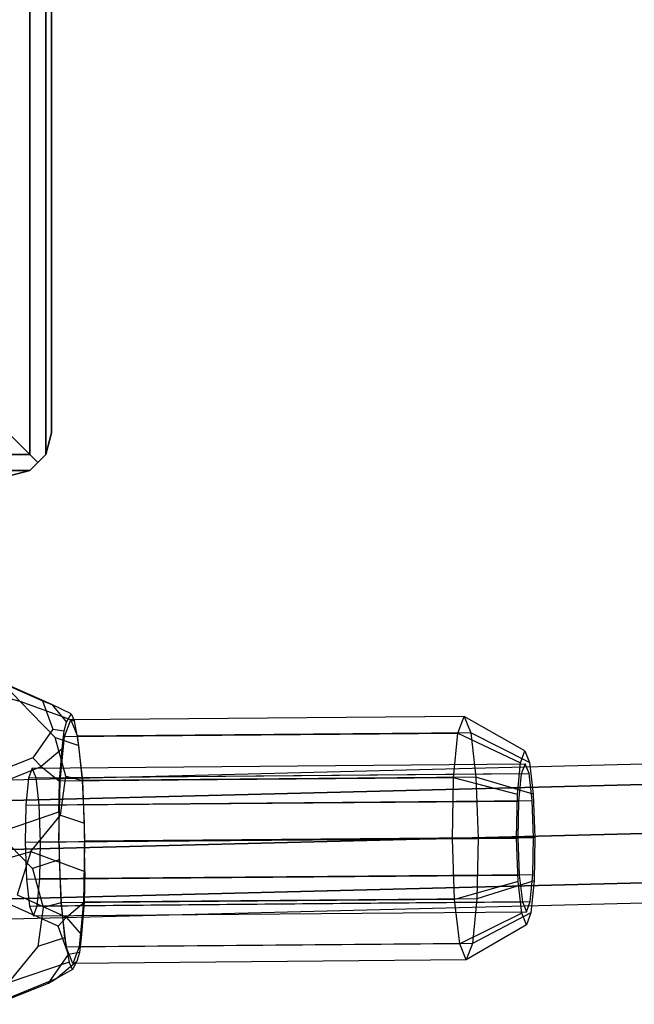
# Model space of a CAD drawing. Extents: x -3050 to 3050, y -2050 to 2050.
# Drawn here: x -1218 to -1147, y -241 to -127 of the extents above; entities that cross this region are included whole.
import ezdxf

# ---------------------------------------------------------------- set-up
doc = ezdxf.new("R2010")
doc.units = 0

msp = doc.modelspace()

# ---------------------------------------------------------------- linework, layer by layer
at = {"color": 3}
for p, q in [((-1216.367973, -177.5, 350.669873), (-1216.367973, 177.5, 350.669873)), ((-1216.367973, 177.5, 399.330127), (-1216.367973, -177.5, 399.330127)), ((-1214.537846, -177.5, 352.5), (-1214.537846, 177.5, 352.5)), ((-1214.537846, 177.5, 397.5), (-1214.537846, -177.5, 397.5)), ((-1213.867973, -175, 355), (-1213.867973, 175, 355)), ((-1213.867973, 175, 395), (-1213.867973, -175, 395)), ((-1218.867973, -175, 350), (-1216.367973, -177.5, 350.669873)), ((-1218.867973, -175, 400), (-1216.367973, -177.5, 399.330127)), ((-1213.867973, -175, 355), (-1214.537846, -177.5, 352.5)), ((-1214.537846, -177.5, 397.5), (-1213.867973, -175, 395)), ((-1213.867973, -175, 395), (-1213.867973, -175, 355)), ((-1301.367973, -177.5, 350.669873), (-1216.367973, -177.5, 350.669873)), ((-1216.367973, -177.5, 399.330127), (-1301.367973, -177.5, 399.330127)), ((-1216.367973, -177.5, 399.330127), (-1215.452909, -178.415064, 398.415064)), ((-1215.452909, -178.415064, 351.584936), (-1216.367973, -177.5, 350.669873)), ((-1215.452909, -178.415064, 398.415064), (-1214.537846, -177.5, 397.5)), ((-1214.547185, -177.509339, 352.490661), (-1215.452909, -178.415064, 351.584936)), ((-1214.537846, -177.5, 352.5), (-1214.547185, -177.509339, 352.490661)), ((-1214.537846, -177.5, 352.5), (-1214.537846, -177.5, 397.5)), ((-1215.452909, -178.415064, 351.584936), (-1216.367973, -179.330127, 352.5)), ((-1216.330195, -179.292349, 397.537778), (-1215.452909, -178.415064, 398.415064)), ((-1301.367973, -179.330127, 352.5), (-1216.367973, -179.330127, 352.5)), ((-1216.367973, -179.330127, 397.5), (-1301.367973, -179.330127, 397.5)), ((-1216.367973, -179.330127, 352.5), (-1218.867973, -180, 355)), ((-1218.867973, -180, 395), (-1216.367973, -179.330127, 397.5)), ((-1216.367973, -179.330127, 397.5), (-1216.330195, -179.292349, 397.537778)), ((-1216.367973, -179.330127, 352.5), (-1216.367973, -179.330127, 397.5)), ((-1217.477957, -205.908659, 550.778205), (-1226.433397, -203.61828, 551.214053)), ((-1220.239654, -203.480878, 556.249736), (-1214.919429, -205.832725, 560.956129)), ((-1219.547787, -203.729721, 555.047558), (-1217.477957, -205.908659, 550.778205)), ((-1213.856232, -206.284175, 560.148888), (-1219.547787, -203.729721, 555.047558)), ((-1213.478191, -210.044346, 548.759996), (-1217.477957, -205.908659, 550.778205)), ((-1211.26037, -208.199121, 555.486956), (-1217.477957, -205.908659, 550.778205)), ((-1214.919429, -205.832725, 560.956129), (-1213.750585, -209.097234, 566.737873)), ((-1214.919429, -205.832725, 560.956129), (-1213.856232, -206.284175, 560.148888)), ((-1211.643404, -207.349714, 559.027763), (-1213.856232, -206.284175, 560.148888)), ((-1213.856232, -206.284175, 560.148888), (-1212.143052, -208.283291, 563.810014)), ((-942.543744, -208, 588.54679), (-1258.867973, -216, 555.641376)), ((-1212.447771, -209.28274, 566.76099), (-1212.143052, -208.283291, 563.810014)), ((-1212.401098, -209.950195, 566.374694), (-1211.679109, -208.045636, 559.41988)), ((-1212.143052, -208.283291, 563.810014), (-1211.643404, -207.349714, 559.027763)), ((-1166.434867, -207.661149, 564.222039), (-1211.679109, -208.045636, 559.41988)), ((-1211.679109, -208.045636, 559.41988), (-1210.953531, -209.819884, 552.725801)), ((-1211.643404, -207.349714, 559.027763), (-1211.26037, -208.199121, 555.486956)), ((-1210.953531, -209.819884, 552.725801), (-1211.26037, -208.199121, 555.486956)), ((-1167.156856, -209.565707, 571.176852), (-1166.434867, -207.661149, 564.222039)), ((-1159.438853, -211.60182, 564.947922), (-1166.434867, -207.661149, 564.222039)), ((-1166.434867, -207.661149, 564.222039), (-1165.679716, -209.507713, 557.255118)), ((-1213.750585, -209.097234, 566.737873), (-1216.051933, -212.391233, 572.151296)), ((-1213.750585, -209.097234, 566.737873), (-1212.447771, -209.28274, 566.76099)), ((-1212.676317, -211.371512, 569.08151), (-1212.447771, -209.28274, 566.76099)), ((-1165.679716, -209.507713, 557.255118), (-1210.923958, -209.8922, 552.452959)), ((-1158.899459, -212.920794, 559.97155), (-1165.679716, -209.507713, 557.255118)), ((-1165.679716, -209.507713, 557.255118), (-1165.093744, -214.610614, 552.14287)), ((-943.2004, -210.343146, 594.165861), (-1259.453265, -218.343146, 561.26787)), ((-941.887089, -210.343146, 582.92772), (-1258.282681, -218.343146, 550.014882)), ((-1212.23979, -214.508437, 546.270057), (-1213.478191, -210.044346, 548.759996)), ((-1213.478191, -210.044346, 548.759996), (-1210.731644, -210.991925, 550.729096)), ((-1212.896468, -215.095551, 571.453863), (-1212.401098, -209.950195, 566.374694)), ((-1212.401098, -209.950195, 566.374694), (-1167.156856, -209.565707, 571.176852)), ((-1210.953531, -209.819884, 552.725801), (-1210.923958, -209.8922, 552.452959)), ((-1210.953531, -209.819884, 552.725801), (-1210.899472, -210.105433, 552.239336)), ((-1210.923958, -209.8922, 552.452959), (-1210.899472, -210.105433, 552.239336)), ((-1210.899472, -210.105433, 552.239336), (-1210.337986, -214.995102, 547.340711)), ((-1210.731644, -210.991925, 550.729096), (-1210.899472, -210.105433, 552.239336)), ((-1167.652226, -214.711064, 576.256022), (-1167.156856, -209.565707, 571.176852)), ((-1167.156856, -209.565707, 571.176852), (-1159.954559, -212.962219, 569.915646)), ((-1212.676317, -211.371512, 569.08151), (-1215.08595, -213.405665, 572.305046)), ((-1212.980864, -215.095153, 572.248982), (-1212.676317, -211.371512, 569.08151)), ((-1210.337986, -214.995102, 547.340711), (-1210.731644, -210.991925, 550.729096)), ((-1159.954559, -212.962219, 569.915646), (-1159.438853, -211.60182, 564.947922)), ((-1159.438853, -211.60182, 564.947922), (-1158.899459, -212.920794, 559.97155)), ((-1216.051933, -212.391233, 572.151296), (-1222.201209, -214.840548, 575.640333)), ((-1215.08595, -213.405665, 572.305046), (-1216.051933, -212.391233, 572.151296)), ((-1158.899459, -212.920794, 559.97155), (-1158.480909, -216.565723, 556.319944)), ((-1221.677721, -216.064503, 576.102641), (-1215.08595, -213.405665, 572.305046)), ((-1216.105193, -213.583419, 558.92719), (-1216.543543, -214.739758, 563.149755)), ((-1216.105193, -213.583419, 558.92719), (-1159.425593, -213.101753, 564.943081)), ((-1215.646708, -214.704547, 554.697273), (-1216.105193, -213.583419, 558.92719)), ((-1215.08595, -213.405665, 572.305046), (-1212.980864, -215.095153, 572.248982)), ((-1160.308395, -216.637473, 573.543624), (-1159.954559, -212.962219, 569.915646)), ((-1159.425593, -213.101753, 564.943081), (-1159.863943, -214.258092, 569.165646)), ((-1158.967108, -214.222881, 560.713164), (-1159.425593, -213.101753, 564.943081)), ((-1216.543543, -214.739758, 563.149755), (-1216.844304, -217.863725, 566.233536)), ((-1159.863943, -214.258092, 569.165646), (-1216.543543, -214.739758, 563.149755)), ((-1215.646708, -214.704547, 554.697273), (-1158.967108, -214.222881, 560.713164)), ((-1215.29094, -217.802737, 551.593409), (-1215.646708, -214.704547, 554.697273)), ((-1213.058539, -218.612596, 573.262431), (-1212.980864, -215.095153, 572.248982)), ((-1213.027159, -221.828582, 573.224269), (-1212.896468, -215.095551, 571.453863)), ((-1167.652226, -214.711064, 576.256022), (-1212.896468, -215.095551, 571.453863)), ((-1212.852771, -218.988261, 543.583615), (-1212.23979, -214.508437, 546.270057)), ((-1212.23979, -214.508437, 546.270057), (-1210.337986, -214.995102, 547.340711)), ((-1165.093744, -214.610614, 552.14287), (-1210.337986, -214.995102, 547.340711)), ((-1210.337986, -214.995102, 547.340711), (-1210.089061, -221.694853, 545.531842)), ((-1210.106224, -219.93584, 545.552715), (-1210.337986, -214.995102, 547.340711)), ((-1167.788243, -221.718523, 578.098587), (-1167.652226, -214.711064, 576.256022)), ((-1160.308395, -216.637473, 573.543624), (-1167.652226, -214.711064, 576.256022)), ((-1158.480909, -216.565723, 556.319944), (-1165.093744, -214.610614, 552.14287)), ((-1165.093744, -214.610614, 552.14287), (-1164.833963, -221.602534, 550.255118)), ((-1159.863943, -214.258092, 569.165646), (-1160.164704, -217.382059, 572.249427)), ((-1158.61134, -217.321071, 557.6093), (-1158.967108, -214.222881, 560.713164)), ((-943.472396, -216, 596.493356), (-1259.695701, -224, 563.59844)), ((-941.615093, -216, 580.600225), (-1258.040245, -224, 547.684312)), ((-1216.844304, -217.863725, 566.233536), (-1160.164704, -217.382059, 572.249427)), ((-1215.29094, -217.802737, 551.593409), (-1158.61134, -217.321071, 557.6093)), ((-1160.405551, -221.642802, 574.859742), (-1160.308395, -216.637473, 573.543624)), ((-1160.164704, -217.382059, 572.249427), (-1160.247286, -221.636588, 573.368128)), ((-1158.453616, -221.566166, 556.463164), (-1158.61134, -217.321071, 557.6093)), ((-1158.480909, -216.565723, 556.319944), (-1158.295351, -221.559952, 554.97155)), ((-1220.086584, -221.01562, 576.56531), (-1213.058539, -218.612596, 573.262431)), ((-1216.844304, -217.863725, 566.233536), (-1216.926886, -222.118254, 567.352237)), ((-1215.133216, -222.047832, 550.447273), (-1215.29094, -217.802737, 551.593409)), ((-1213.058539, -218.612596, 573.262431), (-1213.027159, -221.828582, 573.224269)), ((-1216.26974, -223.186975, 540.778205), (-1212.852771, -218.988261, 543.583615)), ((-1212.852771, -218.988261, 543.583615), (-1210.106224, -219.93584, 545.552715)), ((-1210.089061, -221.694853, 545.531842), (-1210.106224, -219.93584, 545.552715)), ((-943.2004, -221.656854, 594.165861), (-1259.453265, -229.656854, 561.26787)), ((-941.887089, -221.656854, 582.92772), (-1258.282681, -229.656854, 550.014882)), ((-1220.086584, -221.01562, 576.56531), (-1216.086817, -225.151307, 574.547102)), ((-1216.926886, -222.118254, 567.352237), (-1160.247286, -221.636588, 573.368128)), ((-1215.133216, -222.047832, 550.447273), (-1158.453616, -221.566166, 556.463164)), ((-1167.788243, -221.718523, 578.098587), (-1213.032485, -222.103011, 573.296428)), ((-1213.032485, -222.103011, 573.296428), (-1213.027159, -221.828582, 573.224269)), ((-1213.02163, -222.39518, 573.217546), (-1213.027159, -221.828582, 573.224269)), ((-1210.089061, -221.694853, 545.531842), (-1210.078205, -221.987022, 545.452959)), ((-1210.089061, -221.694853, 545.531842), (-1210.083532, -222.261451, 545.525119)), ((-1210.078205, -221.987022, 545.452959), (-1210.083532, -222.261451, 545.525119)), ((-1164.833963, -221.602534, 550.255118), (-1210.078205, -221.987022, 545.452959)), ((-1160.405551, -221.642802, 574.859742), (-1167.788243, -221.718523, 578.098587)), ((-1167.528462, -228.710444, 576.210835), (-1167.788243, -221.718523, 578.098587)), ((-1164.833963, -221.602534, 550.255118), (-1164.969981, -228.609994, 552.097683)), ((-1158.295351, -221.559952, 554.97155), (-1164.833963, -221.602534, 550.255118)), ((-1160.219993, -226.63703, 573.511348), (-1160.405551, -221.642802, 574.859742)), ((-1160.247286, -221.636588, 573.368128), (-1160.089562, -225.881682, 572.221993)), ((-1158.536198, -225.820695, 557.581865), (-1158.453616, -221.566166, 556.463164)), ((-1158.295351, -221.559952, 554.97155), (-1158.392506, -226.56528, 556.287668)), ((-1216.926886, -222.118254, 567.352237), (-1216.769162, -226.363348, 566.206102)), ((-1215.215798, -226.302361, 551.565974), (-1215.133216, -222.047832, 550.447273)), ((-1213.02163, -222.39518, 573.217546), (-1213.032485, -222.103011, 573.296428)), ((-1212.772704, -229.094931, 571.408676), (-1213.02163, -222.39518, 573.217546)), ((-1213.02163, -222.39518, 573.217546), (-1213.004466, -224.154193, 573.196673)), ((-1210.083532, -222.261451, 545.525119), (-1210.214223, -228.994482, 547.295525)), ((-1210.052152, -225.477437, 545.486956), (-1210.083532, -222.261451, 545.525119)), ((-942.543744, -224, 588.54679), (-1258.867973, -232, 555.641376)), ((-1224.894415, -225.626751, 538.476428), (-1216.26974, -223.186975, 540.778205)), ((-1216.26974, -223.186975, 540.778205), (-1217.839109, -228.16495, 540.905422)), ((-1216.26974, -223.186975, 540.778205), (-1210.052152, -225.477437, 545.486956)), ((-1213.004466, -224.154193, 573.196673), (-1216.086817, -225.151307, 574.547102)), ((-1213.004466, -224.154193, 573.196673), (-1212.772704, -229.094931, 571.408676)), ((-1216.086817, -225.151307, 574.547102), (-1214.848417, -229.615397, 572.057163)), ((-1216.769162, -226.363348, 566.206102), (-1160.089562, -225.881682, 572.221993)), ((-1216.769162, -226.363348, 566.206102), (-1216.413393, -229.461538, 563.102237)), ((-1215.516558, -229.426327, 554.649755), (-1215.215798, -226.302361, 551.565974)), ((-1215.215798, -226.302361, 551.565974), (-1158.536198, -225.820695, 557.581865)), ((-1210.052152, -225.477437, 545.486956), (-1210.129827, -228.99488, 546.500405)), ((-1160.089562, -225.881682, 572.221993), (-1159.733793, -228.979872, 569.118128)), ((-1158.836958, -228.944661, 560.665646), (-1158.536198, -225.820695, 557.581865)), ((-1160.219993, -226.63703, 573.511348), (-1167.528462, -228.710444, 576.210835)), ((-1158.392506, -226.56528, 556.287668), (-1164.969981, -228.609994, 552.097683)), ((-1159.801442, -230.28196, 569.859742), (-1160.219993, -226.63703, 573.511348)), ((-1158.392506, -226.56528, 556.287668), (-1158.746342, -230.240535, 559.915646)), ((-1217.839109, -228.16495, 540.905422), (-1212.147554, -230.719404, 546.006752)), ((-1167.528462, -228.710444, 576.210835), (-1212.772704, -229.094931, 571.408676)), ((-1164.969981, -228.609994, 552.097683), (-1210.214223, -228.994482, 547.295525)), ((-1166.942491, -233.813345, 571.098587), (-1167.528462, -228.710444, 576.210835)), ((-1164.969981, -228.609994, 552.097683), (-1165.465351, -233.75535, 557.176852)), ((-1213.107103, -231.750199, 545.956129), (-1218.427328, -229.398353, 541.249736)), ((-1216.413393, -229.461538, 563.102237), (-1159.733793, -228.979872, 569.118128)), ((-1216.413393, -229.461538, 563.102237), (-1215.954909, -230.582666, 558.87232)), ((-1215.954909, -230.582666, 558.87232), (-1215.516558, -229.426327, 554.649755)), ((-1215.516558, -229.426327, 554.649755), (-1158.836958, -228.944661, 560.665646)), ((-1214.848417, -229.615397, 572.057163), (-1215.461398, -234.095221, 569.370721)), ((-1212.772704, -229.094931, 571.408676), (-1214.848417, -229.615397, 572.057163)), ((-1212.211219, -233.9846, 566.510052), (-1212.772704, -229.094931, 571.408676)), ((-1212.772704, -229.094931, 571.408676), (-1212.379047, -233.098108, 568.020292)), ((-1212.147554, -230.719404, 546.006752), (-1210.129827, -228.99488, 546.500405)), ((-1210.214223, -228.994482, 547.295525), (-1210.709593, -234.139838, 552.374694)), ((-1210.129827, -228.99488, 546.500405), (-1210.434374, -232.71852, 549.667878)), ((-1159.733793, -228.979872, 569.118128), (-1159.275309, -230.101, 564.888211)), ((-1159.275309, -230.101, 564.888211), (-1158.836958, -228.944661, 560.665646)), ((-1215.954909, -230.582666, 558.87232), (-1159.275309, -230.101, 564.888211)), ((-1212.147554, -230.719404, 546.006752), (-1213.107103, -231.750199, 545.956129)), ((-1210.434374, -232.71852, 549.667878), (-1212.147554, -230.719404, 546.006752)), ((-1159.801442, -230.28196, 569.859742), (-1166.942491, -233.813345, 571.098587)), ((-1158.746342, -230.240535, 559.915646), (-1165.465351, -233.75535, 557.176852)), ((-1159.262048, -231.600934, 564.88337), (-1159.801442, -230.28196, 569.859742)), ((-1158.746342, -230.240535, 559.915646), (-1159.262048, -231.600934, 564.88337)), ((-1211.938258, -235.014708, 551.737873), (-1213.107103, -231.750199, 545.956129)), ((-1159.262048, -231.600934, 564.88337), (-1166.18734, -235.659909, 564.131666)), ((-1212.379047, -233.098108, 568.020292), (-1215.461398, -234.095221, 569.370721)), ((-1212.379047, -233.098108, 568.020292), (-1212.211219, -233.9846, 566.510052)), ((-1210.434374, -232.71852, 549.667878), (-1210.66292, -234.807293, 551.988398)), ((-1215.461398, -234.095221, 569.370721), (-1218.878366, -238.293936, 566.56531)), ((-1212.186733, -234.197833, 566.296428), (-1212.211219, -233.9846, 566.510052)), ((-1212.15716, -234.270149, 566.023587), (-1212.211219, -233.9846, 566.510052)), ((-1166.942491, -233.813345, 571.098587), (-1212.186733, -234.197833, 566.296428)), ((-1212.15716, -234.270149, 566.023587), (-1212.186733, -234.197833, 566.296428)), ((-1211.431582, -236.044396, 559.329507), (-1212.15716, -234.270149, 566.023587)), ((-1212.15716, -234.270149, 566.023587), (-1211.850321, -235.890912, 563.262431)), ((-1210.709593, -234.139838, 552.374694), (-1211.431582, -236.044396, 559.329507)), ((-1165.465351, -233.75535, 557.176852), (-1210.709593, -234.139838, 552.374694)), ((-1166.18734, -235.659909, 564.131666), (-1166.942491, -233.813345, 571.098587)), ((-1165.465351, -233.75535, 557.176852), (-1166.18734, -235.659909, 564.131666)), ((-1214.239607, -238.308707, 557.151296), (-1211.938258, -235.014708, 551.737873)), ((-1210.66292, -234.807293, 551.988398), (-1211.938258, -235.014708, 551.737873)), ((-1210.66292, -234.807293, 551.988398), (-1210.967639, -235.806742, 554.939374)), ((-1211.850321, -235.890912, 563.262431), (-1218.878366, -238.293936, 566.56531)), ((-1213.377272, -237.840894, 558.16291), (-1210.967639, -235.806742, 554.939374)), ((-1211.467287, -236.740319, 559.721624), (-1213.377272, -237.840894, 558.16291)), ((-1211.467287, -236.740319, 559.721624), (-1211.850321, -235.890912, 563.262431)), ((-1210.967639, -235.806742, 554.939374), (-1211.467287, -236.740319, 559.721624)), ((-1166.18734, -235.659909, 564.131666), (-1211.431582, -236.044396, 559.329507)), ((-1213.377272, -237.840894, 558.16291), (-1219.969044, -240.499732, 561.960506)), ((-1214.239607, -238.308707, 557.151296), (-1213.377272, -237.840894, 558.16291)), ((-1220.388883, -240.758022, 560.640333), (-1214.239607, -238.308707, 557.151296))]:
    msp.add_line(p, q, dxfattribs=at)

doc.saveas('drawing.dxf')
